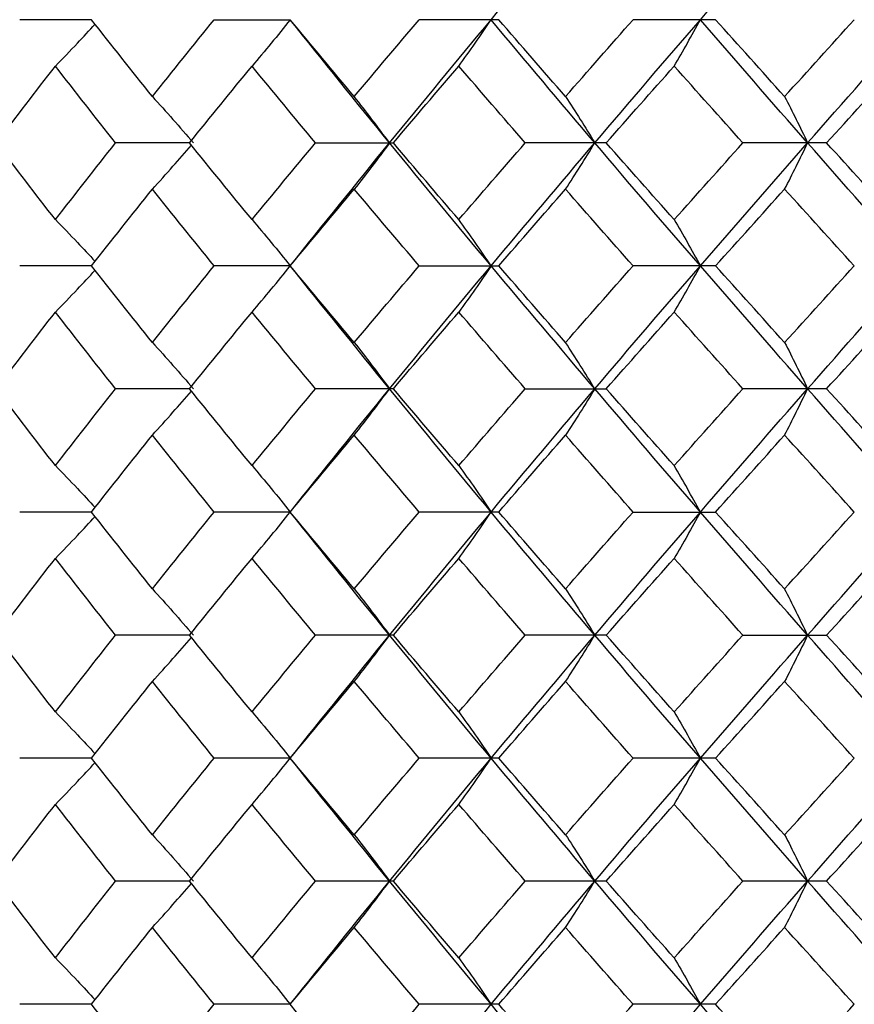
# Paper-space layout '_Top' of a CAD drawing. Units: inches. Extents: x -5.8 to 5.8, y -5.6 to 0.
# Drawn here: x -4.3 to -4.1, y -1.3 to -1.1 of the extents above; entities that cross this region are included whole.
import ezdxf

# ---------------------------------------------------------------- set-up
doc = ezdxf.new("R2010")
doc.units = ezdxf.units.IN
doc.header["$MEASUREMENT"] = 0

psp = doc.layouts.new('_Top')

# ---------------------------------------------------------------- linework, layer by layer
at = {"color": 7, "linetype": 'Continuous', "lineweight": 25}
for p, q in [((-4.32287, -1.05643), (-4.3414, -1.05643)), ((-4.29125, -1.05643), (-4.27165, -1.05643)), ((-4.21789, -1.05643), (-4.23839, -1.05643)), ((-4.16199, -1.05643), (-4.18325, -1.05643)), ((-4.2976, -1.08818), (-4.31668, -1.08818)), ((-4.26513, -1.08818), (-4.24507, -1.08818)), ((-4.19018, -1.08818), (-4.21108, -1.08818)), ((-4.13337, -1.08818), (-4.15495, -1.08818)), ((-4.32287, -1.11986), (-4.3414, -1.11986)), ((-4.27165, -1.11986), (-4.29125, -1.11986)), ((-4.23839, -1.11986), (-4.21789, -1.11986)), ((-4.16199, -1.11986), (-4.18325, -1.11986)), ((-4.2976, -1.15154), (-4.31668, -1.15154)), ((-4.24507, -1.15154), (-4.26513, -1.15154)), ((-4.21108, -1.15154), (-4.19018, -1.15154)), ((-4.13337, -1.15154), (-4.15495, -1.15154)), ((-4.32287, -1.18329), (-4.3414, -1.18329)), ((-4.27165, -1.18329), (-4.29125, -1.18329)), ((-4.21789, -1.18329), (-4.23839, -1.18329)), ((-4.18325, -1.18329), (-4.16199, -1.18329)), ((-4.2976, -1.21503), (-4.31668, -1.21503)), ((-4.24507, -1.21503), (-4.26513, -1.21503)), ((-4.19018, -1.21503), (-4.21108, -1.21503)), ((-4.15495, -1.21503), (-4.13337, -1.21503)), ((-4.32287, -1.24672), (-4.3414, -1.24672)), ((-4.27165, -1.24672), (-4.29125, -1.24672)), ((-4.21789, -1.24672), (-4.23839, -1.24672)), ((-4.16199, -1.24672), (-4.18325, -1.24672)), ((-4.2976, -1.2784), (-4.31668, -1.2784)), ((-4.24507, -1.2784), (-4.26513, -1.2784)), ((-4.19018, -1.2784), (-4.21108, -1.2784)), ((-4.13337, -1.2784), (-4.15495, -1.2784)), ((-4.32287, -1.31015), (-4.3414, -1.31015)), ((-4.27165, -1.31015), (-4.29125, -1.31015)), ((-4.21789, -1.31015), (-4.23839, -1.31015)), ((-4.16199, -1.31015), (-4.18325, -1.31015))]:
    psp.add_line(p, q, dxfattribs=at)
at = {"color": 7, "linetype": 'Continuous', "lineweight": 25, "flags": 128}
for points in [[(-4.27165, -1.05643), (-4.27165, -1.05643)], [(-4.27165, -1.11986), (-4.27165, -1.11986)], [(-4.27165, -1.18329), (-4.27165, -1.18329)], [(-4.27165, -1.24672), (-4.27165, -1.24672)], [(-4.27165, -1.31015), (-4.27165, -1.31015)]]:
    psp.add_lwpolyline(points, dxfattribs=at)
at = {"color": 7, "linetype": 'Continuous', "lineweight": 25}
for points in [[(-4.21986, -1.05643), (-4.21104, -1.04584), (-4.20213, -1.03526), (-4.19313, -1.02469)], [(-4.16592, -1.05643), (-4.15677, -1.04584), (-4.14755, -1.03526), (-4.13827, -1.02469)], [(-4.30719, -1.07623), (-4.31247, -1.06964), (-4.31769, -1.06303), (-4.32287, -1.05643)], [(-4.30719, -1.07623), (-4.30192, -1.06964), (-4.29661, -1.06303), (-4.29125, -1.05643)], [(-4.25514, -1.07623), (-4.26068, -1.06964), (-4.26619, -1.06303), (-4.27165, -1.05643)], [(-4.24605, -1.08818), (-4.25468, -1.0776), (-4.26322, -1.06702), (-4.27165, -1.05643)], [(-4.25514, -1.07623), (-4.2496, -1.06964), (-4.24402, -1.06303), (-4.23839, -1.05643)], [(-4.24605, -1.08818), (-4.23742, -1.0776), (-4.22869, -1.06702), (-4.21986, -1.05643)], [(-4.19313, -1.08818), (-4.20213, -1.0776), (-4.21104, -1.06702), (-4.21986, -1.05643)], [(-4.20067, -1.07623), (-4.20644, -1.06964), (-4.21218, -1.06303), (-4.21789, -1.05643)], [(-4.20067, -1.07623), (-4.19489, -1.06964), (-4.18909, -1.06303), (-4.18325, -1.05643)], [(-4.19313, -1.08818), (-4.18414, -1.0776), (-4.17507, -1.06702), (-4.16592, -1.05643)], [(-4.13827, -1.08818), (-4.14755, -1.0776), (-4.15677, -1.06702), (-4.16592, -1.05643)], [(-4.14419, -1.07623), (-4.15015, -1.06964), (-4.15608, -1.06303), (-4.16199, -1.05643)], [(-4.14419, -1.07623), (-4.13823, -1.06964), (-4.13224, -1.06303), (-4.12623, -1.05643)], [(-4.13827, -1.08818), (-4.12899, -1.0776), (-4.11964, -1.06702), (-4.11023, -1.05643)], [(-4.3474, -1.08818), (-4.34238, -1.08158), (-4.33731, -1.07498), (-4.33219, -1.06838)], [(-4.31668, -1.08818), (-4.3219, -1.08158), (-4.32707, -1.07498), (-4.33219, -1.06838)], [(-4.2976, -1.08818), (-4.29228, -1.08158), (-4.28691, -1.07498), (-4.2815, -1.06838)], [(-4.26513, -1.08818), (-4.27063, -1.08158), (-4.27608, -1.07498), (-4.2815, -1.06838)], [(-4.24507, -1.08818), (-4.23948, -1.08158), (-4.23385, -1.07498), (-4.22818, -1.06838)], [(-4.21108, -1.08818), (-4.21682, -1.08158), (-4.22252, -1.07498), (-4.22818, -1.06838)], [(-4.19018, -1.08818), (-4.18437, -1.08158), (-4.17853, -1.07498), (-4.17265, -1.06838)], [(-4.15495, -1.08818), (-4.16087, -1.08158), (-4.16678, -1.07498), (-4.17265, -1.06838)], [(-4.13337, -1.08818), (-4.12738, -1.08158), (-4.12137, -1.07498), (-4.11533, -1.06838)], [(-4.33219, -1.10795), (-4.33731, -1.10137), (-4.34238, -1.09477), (-4.3474, -1.08818)], [(-4.33219, -1.10795), (-4.32707, -1.10137), (-4.3219, -1.09477), (-4.31668, -1.08818)], [(-4.2815, -1.10795), (-4.28691, -1.10137), (-4.29228, -1.09477), (-4.2976, -1.08818)], [(-4.2815, -1.10795), (-4.27609, -1.10137), (-4.27063, -1.09477), (-4.26513, -1.08818)], [(-4.27165, -1.11986), (-4.26323, -1.10932), (-4.25469, -1.09876), (-4.24605, -1.08818)], [(-4.21986, -1.11986), (-4.22868, -1.10932), (-4.23741, -1.09876), (-4.24605, -1.08818)], [(-4.22818, -1.10795), (-4.23384, -1.10137), (-4.23947, -1.09477), (-4.24507, -1.08818)], [(-4.22818, -1.10795), (-4.22252, -1.10137), (-4.21682, -1.09477), (-4.21108, -1.08818)], [(-4.21986, -1.11986), (-4.21105, -1.10932), (-4.20213, -1.09876), (-4.19313, -1.08818)], [(-4.16592, -1.11986), (-4.17506, -1.10932), (-4.18414, -1.09876), (-4.19313, -1.08818)], [(-4.17265, -1.10795), (-4.17852, -1.10137), (-4.18437, -1.09477), (-4.19018, -1.08818)], [(-4.17265, -1.10795), (-4.16678, -1.10137), (-4.16088, -1.09477), (-4.15495, -1.08818)], [(-4.16592, -1.11986), (-4.15678, -1.10932), (-4.14756, -1.09876), (-4.13827, -1.08818)], [(-4.11023, -1.11986), (-4.11963, -1.10932), (-4.12898, -1.09876), (-4.13827, -1.08818)], [(-4.11533, -1.10795), (-4.12136, -1.10137), (-4.12738, -1.09477), (-4.13337, -1.08818)], [(-4.32287, -1.11986), (-4.31769, -1.11329), (-4.31247, -1.1067), (-4.30719, -1.10011)], [(-4.29125, -1.11986), (-4.2966, -1.11329), (-4.30192, -1.1067), (-4.30719, -1.10011)], [(-4.27165, -1.11986), (-4.26619, -1.11329), (-4.26069, -1.1067), (-4.25514, -1.10011)], [(-4.23839, -1.11986), (-4.24401, -1.11329), (-4.2496, -1.1067), (-4.25514, -1.10011)], [(-4.21789, -1.11986), (-4.21219, -1.11329), (-4.20644, -1.1067), (-4.20067, -1.10011)], [(-4.18325, -1.11986), (-4.18908, -1.11329), (-4.19489, -1.1067), (-4.20067, -1.10011)], [(-4.16199, -1.11986), (-4.15609, -1.11329), (-4.15015, -1.1067), (-4.14419, -1.10011)], [(-4.12623, -1.11986), (-4.13224, -1.11329), (-4.13822, -1.1067), (-4.14419, -1.10011)], [(-4.30719, -1.13961), (-4.31247, -1.13302), (-4.31769, -1.12643), (-4.32287, -1.11986)], [(-4.30719, -1.13961), (-4.30192, -1.13302), (-4.2966, -1.12643), (-4.29125, -1.11986)], [(-4.25514, -1.13961), (-4.26069, -1.13302), (-4.26619, -1.12643), (-4.27165, -1.11986)], [(-4.24605, -1.15154), (-4.25469, -1.14096), (-4.26323, -1.1304), (-4.27165, -1.11986)], [(-4.25514, -1.13961), (-4.2496, -1.13302), (-4.24401, -1.12643), (-4.23839, -1.11986)], [(-4.24605, -1.15154), (-4.23741, -1.14096), (-4.22868, -1.1304), (-4.21986, -1.11986)], [(-4.19313, -1.15154), (-4.20213, -1.14096), (-4.21105, -1.1304), (-4.21986, -1.11986)], [(-4.20067, -1.13961), (-4.20644, -1.13302), (-4.21219, -1.12643), (-4.21789, -1.11986)], [(-4.20067, -1.13961), (-4.19489, -1.13302), (-4.18908, -1.12643), (-4.18325, -1.11986)], [(-4.19313, -1.15154), (-4.18414, -1.14096), (-4.17506, -1.1304), (-4.16592, -1.11986)], [(-4.13827, -1.15154), (-4.14756, -1.14096), (-4.15678, -1.1304), (-4.16592, -1.11986)], [(-4.14419, -1.13961), (-4.15015, -1.13302), (-4.15609, -1.12643), (-4.16199, -1.11986)], [(-4.14419, -1.13961), (-4.13822, -1.13302), (-4.13224, -1.12643), (-4.12623, -1.11986)], [(-4.13827, -1.15154), (-4.12898, -1.14096), (-4.11963, -1.1304), (-4.11023, -1.11986)], [(-4.3474, -1.15154), (-4.34238, -1.14495), (-4.33731, -1.13835), (-4.33219, -1.13177)], [(-4.31668, -1.15154), (-4.3219, -1.14495), (-4.32707, -1.13835), (-4.33219, -1.13177)], [(-4.2976, -1.15154), (-4.29228, -1.14495), (-4.28691, -1.13835), (-4.2815, -1.13177)], [(-4.26513, -1.15154), (-4.27063, -1.14495), (-4.27609, -1.13835), (-4.2815, -1.13177)], [(-4.24507, -1.15154), (-4.23947, -1.14495), (-4.23384, -1.13835), (-4.22818, -1.13177)], [(-4.21108, -1.15154), (-4.21682, -1.14495), (-4.22252, -1.13835), (-4.22818, -1.13177)], [(-4.19018, -1.15154), (-4.18437, -1.14495), (-4.17852, -1.13835), (-4.17265, -1.13177)], [(-4.15495, -1.15154), (-4.16088, -1.14495), (-4.16678, -1.13835), (-4.17265, -1.13177)], [(-4.13337, -1.15154), (-4.12738, -1.14495), (-4.12136, -1.13835), (-4.11533, -1.13177)], [(-4.33219, -1.17134), (-4.33731, -1.16474), (-4.34238, -1.15814), (-4.3474, -1.15154)], [(-4.33219, -1.17134), (-4.32707, -1.16474), (-4.3219, -1.15814), (-4.31668, -1.15154)], [(-4.2815, -1.17134), (-4.28691, -1.16474), (-4.29228, -1.15814), (-4.2976, -1.15154)], [(-4.2815, -1.17134), (-4.27608, -1.16474), (-4.27063, -1.15814), (-4.26513, -1.15154)], [(-4.27165, -1.18329), (-4.26322, -1.1727), (-4.25468, -1.16212), (-4.24605, -1.15154)], [(-4.21986, -1.18329), (-4.22869, -1.1727), (-4.23742, -1.16212), (-4.24605, -1.15154)], [(-4.22818, -1.17134), (-4.23385, -1.16474), (-4.23948, -1.15814), (-4.24507, -1.15154)], [(-4.22818, -1.17134), (-4.22252, -1.16474), (-4.21682, -1.15814), (-4.21108, -1.15154)], [(-4.21986, -1.18329), (-4.21104, -1.1727), (-4.20213, -1.16212), (-4.19313, -1.15154)], [(-4.16592, -1.18329), (-4.17507, -1.1727), (-4.18414, -1.16212), (-4.19313, -1.15154)], [(-4.17265, -1.17134), (-4.17853, -1.16474), (-4.18437, -1.15814), (-4.19018, -1.15154)], [(-4.17265, -1.17134), (-4.16678, -1.16474), (-4.16087, -1.15814), (-4.15495, -1.15154)], [(-4.16592, -1.18329), (-4.15677, -1.1727), (-4.14755, -1.16212), (-4.13827, -1.15154)], [(-4.11023, -1.18329), (-4.11964, -1.1727), (-4.12899, -1.16212), (-4.13827, -1.15154)], [(-4.11533, -1.17134), (-4.12137, -1.16474), (-4.12738, -1.15814), (-4.13337, -1.15154)], [(-4.32287, -1.18329), (-4.31769, -1.17669), (-4.31247, -1.17008), (-4.30719, -1.16349)], [(-4.29125, -1.18329), (-4.29661, -1.17669), (-4.30192, -1.17008), (-4.30719, -1.16349)], [(-4.27165, -1.18329), (-4.26619, -1.17669), (-4.26068, -1.17008), (-4.25514, -1.16349)], [(-4.23839, -1.18329), (-4.24402, -1.17669), (-4.2496, -1.17008), (-4.25514, -1.16349)], [(-4.21789, -1.18329), (-4.21218, -1.17669), (-4.20644, -1.17008), (-4.20067, -1.16349)], [(-4.18325, -1.18329), (-4.18909, -1.17669), (-4.19489, -1.17008), (-4.20067, -1.16349)], [(-4.16199, -1.18329), (-4.15608, -1.17669), (-4.15015, -1.17008), (-4.14419, -1.16349)], [(-4.12623, -1.18329), (-4.13224, -1.17669), (-4.13823, -1.17008), (-4.14419, -1.16349)], [(-4.30719, -1.20309), (-4.31247, -1.19649), (-4.31769, -1.18989), (-4.32287, -1.18329)], [(-4.30719, -1.20309), (-4.30192, -1.19649), (-4.29661, -1.18989), (-4.29125, -1.18329)], [(-4.25514, -1.20309), (-4.26068, -1.19649), (-4.26619, -1.18989), (-4.27165, -1.18329)], [(-4.24605, -1.21503), (-4.25468, -1.20446), (-4.26322, -1.19388), (-4.27165, -1.18329)], [(-4.25514, -1.20309), (-4.2496, -1.19649), (-4.24402, -1.18989), (-4.23839, -1.18329)], [(-4.24605, -1.21503), (-4.23742, -1.20446), (-4.22869, -1.19388), (-4.21986, -1.18329)], [(-4.19313, -1.21503), (-4.20213, -1.20446), (-4.21104, -1.19388), (-4.21986, -1.18329)], [(-4.20067, -1.20309), (-4.20644, -1.19649), (-4.21218, -1.18989), (-4.21789, -1.18329)], [(-4.20067, -1.20309), (-4.19489, -1.19649), (-4.18909, -1.18989), (-4.18325, -1.18329)], [(-4.19313, -1.21503), (-4.18414, -1.20446), (-4.17507, -1.19388), (-4.16592, -1.18329)], [(-4.13827, -1.21503), (-4.14755, -1.20446), (-4.15677, -1.19388), (-4.16592, -1.18329)], [(-4.14419, -1.20309), (-4.15015, -1.19649), (-4.15608, -1.18989), (-4.16199, -1.18329)], [(-4.14419, -1.20309), (-4.13823, -1.19649), (-4.13224, -1.18989), (-4.12623, -1.18329)], [(-4.13827, -1.21503), (-4.12899, -1.20446), (-4.11964, -1.19388), (-4.11023, -1.18329)], [(-4.3474, -1.21503), (-4.34238, -1.20844), (-4.33731, -1.20184), (-4.33219, -1.19524)], [(-4.31668, -1.21503), (-4.3219, -1.20844), (-4.32707, -1.20184), (-4.33219, -1.19524)], [(-4.2976, -1.21503), (-4.29228, -1.20844), (-4.28691, -1.20184), (-4.2815, -1.19524)], [(-4.26513, -1.21503), (-4.27063, -1.20844), (-4.27608, -1.20184), (-4.2815, -1.19524)], [(-4.24507, -1.21503), (-4.23948, -1.20844), (-4.23385, -1.20184), (-4.22818, -1.19524)], [(-4.21108, -1.21503), (-4.21682, -1.20844), (-4.22252, -1.20184), (-4.22818, -1.19524)], [(-4.19018, -1.21503), (-4.18437, -1.20844), (-4.17853, -1.20184), (-4.17265, -1.19524)], [(-4.15495, -1.21503), (-4.16087, -1.20844), (-4.16678, -1.20184), (-4.17265, -1.19524)], [(-4.13337, -1.21503), (-4.12738, -1.20844), (-4.12137, -1.20184), (-4.11533, -1.19524)], [(-4.33219, -1.23481), (-4.33731, -1.22822), (-4.34238, -1.22163), (-4.3474, -1.21503)], [(-4.33219, -1.23481), (-4.32707, -1.22822), (-4.3219, -1.22163), (-4.31668, -1.21503)], [(-4.2815, -1.23481), (-4.28691, -1.22822), (-4.29228, -1.22163), (-4.2976, -1.21503)], [(-4.2815, -1.23481), (-4.27609, -1.22822), (-4.27063, -1.22163), (-4.26513, -1.21503)], [(-4.27165, -1.24672), (-4.26323, -1.23618), (-4.25469, -1.22562), (-4.24605, -1.21503)], [(-4.21986, -1.24672), (-4.22868, -1.23618), (-4.23741, -1.22562), (-4.24605, -1.21503)], [(-4.22818, -1.23481), (-4.23384, -1.22822), (-4.23947, -1.22163), (-4.24507, -1.21503)], [(-4.22818, -1.23481), (-4.22252, -1.22822), (-4.21682, -1.22163), (-4.21108, -1.21503)], [(-4.21986, -1.24672), (-4.21105, -1.23618), (-4.20213, -1.22562), (-4.19313, -1.21503)], [(-4.16592, -1.24672), (-4.17506, -1.23618), (-4.18414, -1.22562), (-4.19313, -1.21503)], [(-4.17265, -1.23481), (-4.17852, -1.22822), (-4.18437, -1.22163), (-4.19018, -1.21503)], [(-4.17265, -1.23481), (-4.16678, -1.22822), (-4.16088, -1.22163), (-4.15495, -1.21503)], [(-4.16592, -1.24672), (-4.15678, -1.23618), (-4.14756, -1.22562), (-4.13827, -1.21503)], [(-4.11023, -1.24672), (-4.11963, -1.23618), (-4.12898, -1.22562), (-4.13827, -1.21503)], [(-4.11533, -1.23481), (-4.12136, -1.22822), (-4.12738, -1.22163), (-4.13337, -1.21503)], [(-4.32287, -1.24672), (-4.31769, -1.24015), (-4.31247, -1.23356), (-4.30719, -1.22697)], [(-4.29125, -1.24672), (-4.2966, -1.24015), (-4.30192, -1.23356), (-4.30719, -1.22697)], [(-4.27165, -1.24672), (-4.26619, -1.24015), (-4.26069, -1.23356), (-4.25514, -1.22697)], [(-4.23839, -1.24672), (-4.24401, -1.24015), (-4.2496, -1.23356), (-4.25514, -1.22697)], [(-4.21789, -1.24672), (-4.21219, -1.24015), (-4.20644, -1.23356), (-4.20067, -1.22697)], [(-4.18325, -1.24672), (-4.18908, -1.24015), (-4.19489, -1.23356), (-4.20067, -1.22697)], [(-4.16199, -1.24672), (-4.15609, -1.24015), (-4.15015, -1.23356), (-4.14419, -1.22697)], [(-4.12623, -1.24672), (-4.13224, -1.24015), (-4.13822, -1.23356), (-4.14419, -1.22697)], [(-4.30719, -1.26647), (-4.31247, -1.25988), (-4.31769, -1.25329), (-4.32287, -1.24672)], [(-4.30719, -1.26647), (-4.30192, -1.25988), (-4.2966, -1.25329), (-4.29125, -1.24672)], [(-4.25514, -1.26647), (-4.26069, -1.25988), (-4.26619, -1.25329), (-4.27165, -1.24672)], [(-4.24605, -1.2784), (-4.25469, -1.26782), (-4.26323, -1.25726), (-4.27165, -1.24672)], [(-4.25514, -1.26647), (-4.2496, -1.25988), (-4.24401, -1.25329), (-4.23839, -1.24672)], [(-4.24605, -1.2784), (-4.23741, -1.26782), (-4.22868, -1.25726), (-4.21986, -1.24672)], [(-4.19313, -1.2784), (-4.20213, -1.26782), (-4.21105, -1.25726), (-4.21986, -1.24672)], [(-4.20067, -1.26647), (-4.20644, -1.25988), (-4.21219, -1.25329), (-4.21789, -1.24672)], [(-4.20067, -1.26647), (-4.19489, -1.25988), (-4.18908, -1.25329), (-4.18325, -1.24672)], [(-4.19313, -1.2784), (-4.18414, -1.26782), (-4.17506, -1.25726), (-4.16592, -1.24672)], [(-4.13827, -1.2784), (-4.14756, -1.26782), (-4.15678, -1.25726), (-4.16592, -1.24672)], [(-4.14419, -1.26647), (-4.15015, -1.25988), (-4.15609, -1.25329), (-4.16199, -1.24672)], [(-4.14419, -1.26647), (-4.13822, -1.25988), (-4.13224, -1.25329), (-4.12623, -1.24672)], [(-4.13827, -1.2784), (-4.12898, -1.26782), (-4.11963, -1.25726), (-4.11023, -1.24672)], [(-4.3474, -1.2784), (-4.34238, -1.27181), (-4.33731, -1.26521), (-4.33219, -1.25863)], [(-4.31668, -1.2784), (-4.3219, -1.27181), (-4.32707, -1.26521), (-4.33219, -1.25863)], [(-4.2976, -1.2784), (-4.29228, -1.27181), (-4.28691, -1.26521), (-4.2815, -1.25863)], [(-4.26513, -1.2784), (-4.27063, -1.27181), (-4.27609, -1.26521), (-4.2815, -1.25863)], [(-4.24507, -1.2784), (-4.23947, -1.27181), (-4.23384, -1.26521), (-4.22818, -1.25863)], [(-4.21108, -1.2784), (-4.21682, -1.27181), (-4.22252, -1.26521), (-4.22818, -1.25863)], [(-4.19018, -1.2784), (-4.18437, -1.27181), (-4.17852, -1.26521), (-4.17265, -1.25863)], [(-4.15495, -1.2784), (-4.16088, -1.27181), (-4.16678, -1.26521), (-4.17265, -1.25863)], [(-4.13337, -1.2784), (-4.12738, -1.27181), (-4.12136, -1.26521), (-4.11533, -1.25863)], [(-4.33219, -1.2982), (-4.33731, -1.2916), (-4.34238, -1.285), (-4.3474, -1.2784)], [(-4.33219, -1.2982), (-4.32707, -1.2916), (-4.3219, -1.285), (-4.31668, -1.2784)], [(-4.2815, -1.2982), (-4.28691, -1.2916), (-4.29228, -1.285), (-4.2976, -1.2784)], [(-4.2815, -1.2982), (-4.27608, -1.2916), (-4.27063, -1.285), (-4.26513, -1.2784)], [(-4.27165, -1.31015), (-4.26322, -1.29956), (-4.25468, -1.28898), (-4.24605, -1.2784)], [(-4.21986, -1.31015), (-4.22869, -1.29956), (-4.23742, -1.28898), (-4.24605, -1.2784)], [(-4.22818, -1.2982), (-4.23385, -1.2916), (-4.23948, -1.285), (-4.24507, -1.2784)], [(-4.22818, -1.2982), (-4.22252, -1.2916), (-4.21682, -1.285), (-4.21108, -1.2784)], [(-4.21986, -1.31015), (-4.21104, -1.29956), (-4.20213, -1.28898), (-4.19313, -1.2784)], [(-4.16592, -1.31015), (-4.17507, -1.29956), (-4.18414, -1.28898), (-4.19313, -1.2784)], [(-4.17265, -1.2982), (-4.17853, -1.2916), (-4.18437, -1.285), (-4.19018, -1.2784)], [(-4.17265, -1.2982), (-4.16678, -1.2916), (-4.16087, -1.285), (-4.15495, -1.2784)], [(-4.16592, -1.31015), (-4.15677, -1.29956), (-4.14755, -1.28898), (-4.13827, -1.2784)], [(-4.11023, -1.31015), (-4.11964, -1.29956), (-4.12899, -1.28898), (-4.13827, -1.2784)], [(-4.11533, -1.2982), (-4.12137, -1.2916), (-4.12738, -1.285), (-4.13337, -1.2784)], [(-4.32287, -1.31015), (-4.31769, -1.30355), (-4.31247, -1.29694), (-4.30719, -1.29035)], [(-4.29125, -1.31015), (-4.29661, -1.30355), (-4.30192, -1.29694), (-4.30719, -1.29035)], [(-4.27165, -1.31015), (-4.26619, -1.30355), (-4.26068, -1.29694), (-4.25514, -1.29035)], [(-4.23839, -1.31015), (-4.24402, -1.30355), (-4.2496, -1.29694), (-4.25514, -1.29035)], [(-4.21789, -1.31015), (-4.21218, -1.30355), (-4.20644, -1.29694), (-4.20067, -1.29035)], [(-4.18325, -1.31015), (-4.18909, -1.30355), (-4.19489, -1.29694), (-4.20067, -1.29035)], [(-4.16199, -1.31015), (-4.15608, -1.30355), (-4.15015, -1.29694), (-4.14419, -1.29035)], [(-4.12623, -1.31015), (-4.13224, -1.30355), (-4.13823, -1.29694), (-4.14419, -1.29035)], [(-4.30719, -1.32995), (-4.31247, -1.32335), (-4.31769, -1.31675), (-4.32287, -1.31015)], [(-4.30719, -1.32995), (-4.30192, -1.32335), (-4.29661, -1.31675), (-4.29125, -1.31015)], [(-4.24605, -1.34189), (-4.25468, -1.33132), (-4.26322, -1.32074), (-4.27165, -1.31015)], [(-4.25514, -1.32995), (-4.2496, -1.32335), (-4.24402, -1.31675), (-4.23839, -1.31015)], [(-4.24605, -1.34189), (-4.23742, -1.33132), (-4.22869, -1.32074), (-4.21986, -1.31015)], [(-4.19313, -1.34189), (-4.20213, -1.33132), (-4.21104, -1.32074), (-4.21986, -1.31015)], [(-4.20067, -1.32995), (-4.20644, -1.32335), (-4.21218, -1.31675), (-4.21789, -1.31015)], [(-4.20067, -1.32995), (-4.19489, -1.32335), (-4.18909, -1.31675), (-4.18325, -1.31015)], [(-4.19313, -1.34189), (-4.18414, -1.33132), (-4.17507, -1.32074), (-4.16592, -1.31015)], [(-4.13827, -1.34189), (-4.14755, -1.33132), (-4.15677, -1.32074), (-4.16592, -1.31015)], [(-4.14419, -1.32995), (-4.15015, -1.32335), (-4.15608, -1.31675), (-4.16199, -1.31015)], [(-4.14419, -1.32995), (-4.13823, -1.32335), (-4.13224, -1.31675), (-4.12623, -1.31015)], [(-4.13827, -1.34189), (-4.12899, -1.33132), (-4.11964, -1.32074), (-4.11023, -1.31015)]]:
    psp.add_open_spline(points, degree=3, dxfattribs=at)
for points, knots in [([(-4.33219, -1.06838), (-4.33029, -1.06643), (-4.32686, -1.06289), (-4.32348, -1.05922), (-4.32196, -1.05758)], [0, 0, 0, 0, 0.552398, 1, 1, 1, 1]), ([(-4.27165, -1.05643), (-4.27328, -1.05847), (-4.27491, -1.06049), (-4.27655, -1.06248), (-4.27819, -1.06447), (-4.27984, -1.06644), (-4.2815, -1.06838)], [0, 0, 0, 0, 0.000292425, 0.000292425, 0.000292425, 0.0005849155, 0.0005849155, 0.0005849155, 0.0005849155]), ([(-4.22818, -1.06838), (-4.22678, -1.06644), (-4.22539, -1.06447), (-4.224, -1.06248), (-4.22262, -1.06049), (-4.22124, -1.05847), (-4.21986, -1.05643)], [0, 0, 0, 0, 0.0002924255, 0.0002924255, 0.0002924255, 0.0005849161, 0.0005849161, 0.0005849161, 0.0005849161]), ([(-4.17265, -1.06838), (-4.17152, -1.06644), (-4.17039, -1.06447), (-4.16927, -1.06248), (-4.16815, -1.06049), (-4.16703, -1.05847), (-4.16592, -1.05643)], [0, 0, 0, 0, 0.0002924255, 0.0002924255, 0.0002924255, 0.0005849161, 0.0005849161, 0.0005849161, 0.0005849161]), ([(-4.30719, -1.07623), (-4.30542, -1.07818), (-4.30365, -1.08014), (-4.30188, -1.08213), (-4.30012, -1.08412), (-4.29836, -1.08614), (-4.29662, -1.08818)], [0, 0, 0, 0, 0.0002923793, 0.0002923793, 0.0002923793, 0.0005848222, 0.0005848222, 0.0005848222, 0.0005848222]), ([(-4.24605, -1.08818), (-4.24755, -1.08614), (-4.24906, -1.08412), (-4.25058, -1.08213), (-4.25209, -1.08014), (-4.25361, -1.07818), (-4.25514, -1.07623)], [0, 0, 0, 0, 0.0002923788, 0.0002923788, 0.0002923788, 0.0005848217, 0.0005848217, 0.0005848217, 0.0005848217]), ([(-4.20067, -1.07623), (-4.1994, -1.07818), (-4.19814, -1.08014), (-4.19688, -1.08213), (-4.19563, -1.08412), (-4.19438, -1.08614), (-4.19313, -1.08818)], [0, 0, 0, 0, 0.0002923793, 0.0002923793, 0.0002923793, 0.0005848222, 0.0005848222, 0.0005848222, 0.0005848222]), ([(-4.14419, -1.07623), (-4.14319, -1.07818), (-4.1422, -1.08014), (-4.14121, -1.08213), (-4.14023, -1.08412), (-4.13925, -1.08614), (-4.13827, -1.08818)], [0, 0, 0, 0, 0.0002923793, 0.0002923793, 0.0002923793, 0.0005848222, 0.0005848222, 0.0005848222, 0.0005848222]), ([(-4.24605, -1.08818), (-4.24755, -1.09021), (-4.24906, -1.09223), (-4.25058, -1.09422), (-4.25209, -1.0962), (-4.25361, -1.09817), (-4.25514, -1.10011)], [0, 0, 0, 0, 0.0002923214, 0.0002923214, 0.0002923214, 0.0005847097, 0.0005847097, 0.0005847097, 0.0005847097]), ([(-4.20067, -1.10011), (-4.1994, -1.09817), (-4.19814, -1.09621), (-4.19688, -1.09422), (-4.19563, -1.09223), (-4.19438, -1.09021), (-4.19313, -1.08818)], [0, 0, 0, 0, 0.0002923219, 0.0002923219, 0.0002923219, 0.0005847102, 0.0005847102, 0.0005847102, 0.0005847102]), ([(-4.14419, -1.10011), (-4.14319, -1.09817), (-4.1422, -1.09621), (-4.14121, -1.09422), (-4.14023, -1.09223), (-4.13925, -1.09021), (-4.13827, -1.08818)], [0, 0, 0, 0, 0.0002923219, 0.0002923219, 0.0002923219, 0.0005847102, 0.0005847102, 0.0005847102, 0.0005847102]), ([(-4.30719, -1.10011), (-4.30542, -1.09816), (-4.30204, -1.09444), (-4.29871, -1.09059), (-4.29713, -1.08876)], [0, 0, 0, 0, 0.5254591, 1, 1, 1, 1]), ([(-4.33219, -1.10795), (-4.33029, -1.1099), (-4.32686, -1.11342), (-4.32348, -1.11708), (-4.32196, -1.11872)], [0, 0, 0, 0, 0.55228, 1, 1, 1, 1]), ([(-4.2815, -1.10795), (-4.27984, -1.10989), (-4.27819, -1.11185), (-4.27655, -1.11383), (-4.27491, -1.11582), (-4.27328, -1.11783), (-4.27165, -1.11986)], [0, 0, 0, 0, 0.0002921836, 0.0002921836, 0.0002921836, 0.0005844293, 0.0005844293, 0.0005844293, 0.0005844293]), ([(-4.21986, -1.11986), (-4.22124, -1.11783), (-4.22262, -1.11582), (-4.224, -1.11383), (-4.22539, -1.11185), (-4.22678, -1.10989), (-4.22818, -1.10795)], [0, 0, 0, 0, 0.0002921831, 0.0002921831, 0.0002921831, 0.0005844288, 0.0005844288, 0.0005844288, 0.0005844288]), ([(-4.17265, -1.10795), (-4.17152, -1.10989), (-4.17039, -1.11185), (-4.16927, -1.11383), (-4.16815, -1.11582), (-4.16703, -1.11783), (-4.16592, -1.11986)], [0, 0, 0, 0, 0.0002921836, 0.0002921836, 0.0002921836, 0.0005844293, 0.0005844293, 0.0005844293, 0.0005844293]), ([(-4.33219, -1.13177), (-4.33029, -1.12982), (-4.32686, -1.1263), (-4.32348, -1.12264), (-4.32196, -1.121)], [0, 0, 0, 0, 0.552399, 1, 1, 1, 1]), ([(-4.2815, -1.13177), (-4.27984, -1.12983), (-4.27819, -1.12787), (-4.27655, -1.12589), (-4.27491, -1.1239), (-4.27328, -1.12189), (-4.27165, -1.11986)], [0, 0, 0, 0, 0.0002921836, 0.0002921836, 0.0002921836, 0.0005844293, 0.0005844293, 0.0005844293, 0.0005844293]), ([(-4.21986, -1.11986), (-4.22124, -1.12189), (-4.22262, -1.1239), (-4.224, -1.12589), (-4.22539, -1.12787), (-4.22678, -1.12983), (-4.22818, -1.13177)], [0, 0, 0, 0, 0.0002921831, 0.0002921831, 0.0002921831, 0.0005844288, 0.0005844288, 0.0005844288, 0.0005844288]), ([(-4.17265, -1.13177), (-4.17152, -1.12983), (-4.17039, -1.12787), (-4.16927, -1.12589), (-4.16815, -1.1239), (-4.16703, -1.12189), (-4.16592, -1.11986)], [0, 0, 0, 0, 0.0002921836, 0.0002921836, 0.0002921836, 0.0005844293, 0.0005844293, 0.0005844293, 0.0005844293]), ([(-4.30719, -1.13961), (-4.30542, -1.14155), (-4.30365, -1.14351), (-4.30188, -1.1455), (-4.30012, -1.14749), (-4.29836, -1.14951), (-4.29662, -1.15154)], [0, 0, 0, 0, 0.0002923219, 0.0002923219, 0.0002923219, 0.0005847102, 0.0005847102, 0.0005847102, 0.0005847102]), ([(-4.25514, -1.13961), (-4.25361, -1.14155), (-4.25209, -1.14351), (-4.25058, -1.1455), (-4.24906, -1.14749), (-4.24755, -1.14951), (-4.24605, -1.15154)], [0, 0, 0, 0, 0.0002923219, 0.0002923219, 0.0002923219, 0.0005847102, 0.0005847102, 0.0005847102, 0.0005847102]), ([(-4.19313, -1.15154), (-4.19438, -1.14951), (-4.19563, -1.14749), (-4.19688, -1.1455), (-4.19814, -1.14352), (-4.1994, -1.14155), (-4.20067, -1.13961)], [0, 0, 0, 0, 0.0002923214, 0.0002923214, 0.0002923214, 0.0005847097, 0.0005847097, 0.0005847097, 0.0005847097]), ([(-4.14419, -1.13961), (-4.14319, -1.14155), (-4.1422, -1.14351), (-4.14121, -1.1455), (-4.14023, -1.14749), (-4.13925, -1.14951), (-4.13827, -1.15154)], [0, 0, 0, 0, 0.0002923219, 0.0002923219, 0.0002923219, 0.0005847102, 0.0005847102, 0.0005847102, 0.0005847102]), ([(-4.25514, -1.16349), (-4.25361, -1.16154), (-4.25209, -1.15958), (-4.25058, -1.15759), (-4.24906, -1.1556), (-4.24755, -1.15358), (-4.24605, -1.15154)], [0, 0, 0, 0, 0.0002923793, 0.0002923793, 0.0002923793, 0.0005848222, 0.0005848222, 0.0005848222, 0.0005848222]), ([(-4.19313, -1.15154), (-4.19438, -1.15358), (-4.19563, -1.1556), (-4.19688, -1.15759), (-4.19814, -1.15958), (-4.1994, -1.16154), (-4.20067, -1.16349)], [0, 0, 0, 0, 0.0002923788, 0.0002923788, 0.0002923788, 0.0005848217, 0.0005848217, 0.0005848217, 0.0005848217]), ([(-4.14419, -1.16349), (-4.14319, -1.16154), (-4.1422, -1.15958), (-4.14121, -1.15759), (-4.14023, -1.1556), (-4.13925, -1.15358), (-4.13827, -1.15154)], [0, 0, 0, 0, 0.0002923793, 0.0002923793, 0.0002923793, 0.0005848222, 0.0005848222, 0.0005848222, 0.0005848222]), ([(-4.30719, -1.16349), (-4.30542, -1.16153), (-4.30204, -1.15782), (-4.29871, -1.15396), (-4.29713, -1.15213)], [0, 0, 0, 0, 0.525461, 1, 1, 1, 1]), ([(-4.33219, -1.17134), (-4.33029, -1.17329), (-4.32686, -1.17683), (-4.32348, -1.1805), (-4.32196, -1.18214)], [0, 0, 0, 0, 0.552262, 1, 1, 1, 1]), ([(-4.2815, -1.17134), (-4.27984, -1.17328), (-4.27819, -1.17525), (-4.27655, -1.17724), (-4.27491, -1.17923), (-4.27328, -1.18125), (-4.27165, -1.18329)], [0, 0, 0, 0, 0.0002924255, 0.0002924255, 0.0002924255, 0.0005849161, 0.0005849161, 0.0005849161, 0.0005849161]), ([(-4.22818, -1.17134), (-4.22678, -1.17328), (-4.22539, -1.17525), (-4.224, -1.17724), (-4.22262, -1.17923), (-4.22124, -1.18125), (-4.21986, -1.18329)], [0, 0, 0, 0, 0.0002924255, 0.0002924255, 0.0002924255, 0.0005849161, 0.0005849161, 0.0005849161, 0.0005849161]), ([(-4.16592, -1.18329), (-4.16703, -1.18125), (-4.16815, -1.17923), (-4.16927, -1.17724), (-4.17039, -1.17525), (-4.17152, -1.17328), (-4.17265, -1.17134)], [0, 0, 0, 0, 0.000292425, 0.000292425, 0.000292425, 0.0005849155, 0.0005849155, 0.0005849155, 0.0005849155]), ([(-4.33219, -1.19524), (-4.33029, -1.19328), (-4.32686, -1.18975), (-4.32348, -1.18608), (-4.32196, -1.18444)], [0, 0, 0, 0, 0.552398, 1, 1, 1, 1]), ([(-4.2815, -1.19524), (-4.27984, -1.1933), (-4.27819, -1.19133), (-4.27655, -1.18934), (-4.27491, -1.18735), (-4.27328, -1.18533), (-4.27165, -1.18329)], [0, 0, 0, 0, 0.0002924255, 0.0002924255, 0.0002924255, 0.0005849161, 0.0005849161, 0.0005849161, 0.0005849161]), ([(-4.22818, -1.19524), (-4.22678, -1.1933), (-4.22539, -1.19133), (-4.224, -1.18934), (-4.22262, -1.18735), (-4.22124, -1.18533), (-4.21986, -1.18329)], [0, 0, 0, 0, 0.0002924255, 0.0002924255, 0.0002924255, 0.0005849161, 0.0005849161, 0.0005849161, 0.0005849161]), ([(-4.16592, -1.18329), (-4.16703, -1.18533), (-4.16815, -1.18735), (-4.16927, -1.18934), (-4.17039, -1.19133), (-4.17152, -1.1933), (-4.17265, -1.19524)], [0, 0, 0, 0, 0.000292425, 0.000292425, 0.000292425, 0.0005849155, 0.0005849155, 0.0005849155, 0.0005849155]), ([(-4.30719, -1.20309), (-4.30542, -1.20503), (-4.30365, -1.207), (-4.30188, -1.20899), (-4.30012, -1.21098), (-4.29836, -1.213), (-4.29662, -1.21503)], [0, 0, 0, 0, 0.0002923793, 0.0002923793, 0.0002923793, 0.0005848222, 0.0005848222, 0.0005848222, 0.0005848222]), ([(-4.25514, -1.20309), (-4.25361, -1.20503), (-4.25209, -1.207), (-4.25058, -1.20899), (-4.24906, -1.21098), (-4.24755, -1.213), (-4.24605, -1.21503)], [0, 0, 0, 0, 0.0002923793, 0.0002923793, 0.0002923793, 0.0005848222, 0.0005848222, 0.0005848222, 0.0005848222]), ([(-4.20067, -1.20309), (-4.1994, -1.20503), (-4.19814, -1.207), (-4.19688, -1.20899), (-4.19563, -1.21098), (-4.19438, -1.213), (-4.19313, -1.21503)], [0, 0, 0, 0, 0.0002923793, 0.0002923793, 0.0002923793, 0.0005848222, 0.0005848222, 0.0005848222, 0.0005848222]), ([(-4.13827, -1.21503), (-4.13925, -1.213), (-4.14023, -1.21098), (-4.14121, -1.20899), (-4.1422, -1.207), (-4.14319, -1.20504), (-4.14419, -1.20309)], [0, 0, 0, 0, 0.0002923788, 0.0002923788, 0.0002923788, 0.0005848217, 0.0005848217, 0.0005848217, 0.0005848217]), ([(-4.25514, -1.22697), (-4.25361, -1.22503), (-4.25209, -1.22306), (-4.25058, -1.22108), (-4.24906, -1.21909), (-4.24755, -1.21707), (-4.24605, -1.21503)], [0, 0, 0, 0, 0.0002923219, 0.0002923219, 0.0002923219, 0.0005847102, 0.0005847102, 0.0005847102, 0.0005847102]), ([(-4.20067, -1.22697), (-4.1994, -1.22503), (-4.19814, -1.22306), (-4.19688, -1.22108), (-4.19563, -1.21909), (-4.19438, -1.21707), (-4.19313, -1.21503)], [0, 0, 0, 0, 0.0002923219, 0.0002923219, 0.0002923219, 0.0005847102, 0.0005847102, 0.0005847102, 0.0005847102]), ([(-4.13827, -1.21503), (-4.13924, -1.21707), (-4.14023, -1.21909), (-4.14121, -1.22107), (-4.1422, -1.22306), (-4.14319, -1.22503), (-4.14419, -1.22697)], [0, 0, 0, 0, 0.0002923214, 0.0002923214, 0.0002923214, 0.0005847097, 0.0005847097, 0.0005847097, 0.0005847097]), ([(-4.30719, -1.22697), (-4.30542, -1.22502), (-4.30204, -1.2213), (-4.29871, -1.21745), (-4.29713, -1.21562)], [0, 0, 0, 0, 0.525459, 1, 1, 1, 1]), ([(-4.33219, -1.23481), (-4.33029, -1.23676), (-4.32686, -1.24028), (-4.32348, -1.24394), (-4.32196, -1.24558)], [0, 0, 0, 0, 0.55228, 1, 1, 1, 1]), ([(-4.2815, -1.23481), (-4.27984, -1.23674), (-4.27819, -1.23871), (-4.27655, -1.24069), (-4.27491, -1.24268), (-4.27328, -1.24469), (-4.27165, -1.24672)], [0, 0, 0, 0, 0.0002921836, 0.0002921836, 0.0002921836, 0.0005844293, 0.0005844293, 0.0005844293, 0.0005844293]), ([(-4.22818, -1.23481), (-4.22678, -1.23674), (-4.22539, -1.23871), (-4.224, -1.24069), (-4.22262, -1.24268), (-4.22124, -1.24469), (-4.21986, -1.24672)], [0, 0, 0, 0, 0.0002921836, 0.0002921836, 0.0002921836, 0.0005844293, 0.0005844293, 0.0005844293, 0.0005844293]), ([(-4.17265, -1.23481), (-4.17152, -1.23674), (-4.17039, -1.23871), (-4.16927, -1.24069), (-4.16815, -1.24268), (-4.16703, -1.24469), (-4.16592, -1.24672)], [0, 0, 0, 0, 0.0002921836, 0.0002921836, 0.0002921836, 0.0005844293, 0.0005844293, 0.0005844293, 0.0005844293]), ([(-4.33219, -1.25863), (-4.33029, -1.25668), (-4.32686, -1.25316), (-4.32348, -1.2495), (-4.32196, -1.24786)], [0, 0, 0, 0, 0.5523987, 1, 1, 1, 1]), ([(-4.2815, -1.25863), (-4.27984, -1.25669), (-4.27819, -1.25473), (-4.27655, -1.25275), (-4.27491, -1.25076), (-4.27328, -1.24875), (-4.27165, -1.24672)], [0, 0, 0, 0, 0.0002921836, 0.0002921836, 0.0002921836, 0.0005844293, 0.0005844293, 0.0005844293, 0.0005844293]), ([(-4.22818, -1.25863), (-4.22678, -1.25669), (-4.22539, -1.25473), (-4.224, -1.25275), (-4.22262, -1.25076), (-4.22124, -1.24875), (-4.21986, -1.24672)], [0, 0, 0, 0, 0.0002921836, 0.0002921836, 0.0002921836, 0.0005844293, 0.0005844293, 0.0005844293, 0.0005844293]), ([(-4.17265, -1.25863), (-4.17152, -1.25669), (-4.17039, -1.25473), (-4.16927, -1.25275), (-4.16815, -1.25076), (-4.16703, -1.24875), (-4.16592, -1.24672)], [0, 0, 0, 0, 0.0002921836, 0.0002921836, 0.0002921836, 0.0005844293, 0.0005844293, 0.0005844293, 0.0005844293]), ([(-4.30719, -1.26647), (-4.30542, -1.26841), (-4.30365, -1.27037), (-4.30188, -1.27236), (-4.30012, -1.27435), (-4.29836, -1.27636), (-4.29662, -1.2784)], [0, 0, 0, 0, 0.0002923219, 0.0002923219, 0.0002923219, 0.0005847102, 0.0005847102, 0.0005847102, 0.0005847102]), ([(-4.25514, -1.26647), (-4.25361, -1.26841), (-4.25209, -1.27037), (-4.25058, -1.27236), (-4.24906, -1.27435), (-4.24755, -1.27636), (-4.24605, -1.2784)], [0, 0, 0, 0, 0.0002923219, 0.0002923219, 0.0002923219, 0.0005847102, 0.0005847102, 0.0005847102, 0.0005847102]), ([(-4.20067, -1.26647), (-4.1994, -1.26841), (-4.19814, -1.27037), (-4.19688, -1.27236), (-4.19563, -1.27435), (-4.19438, -1.27636), (-4.19313, -1.2784)], [0, 0, 0, 0, 0.0002923219, 0.0002923219, 0.0002923219, 0.0005847102, 0.0005847102, 0.0005847102, 0.0005847102]), ([(-4.14419, -1.26647), (-4.14319, -1.26841), (-4.1422, -1.27037), (-4.14121, -1.27236), (-4.14023, -1.27435), (-4.13925, -1.27636), (-4.13827, -1.2784)], [0, 0, 0, 0, 0.0002923219, 0.0002923219, 0.0002923219, 0.0005847102, 0.0005847102, 0.0005847102, 0.0005847102]), ([(-4.25514, -1.29035), (-4.25361, -1.2884), (-4.25209, -1.28644), (-4.25058, -1.28445), (-4.24906, -1.28246), (-4.24755, -1.28044), (-4.24605, -1.2784)], [0, 0, 0, 0, 0.0002923793, 0.0002923793, 0.0002923793, 0.0005848222, 0.0005848222, 0.0005848222, 0.0005848222]), ([(-4.20067, -1.29035), (-4.1994, -1.2884), (-4.19814, -1.28644), (-4.19688, -1.28445), (-4.19563, -1.28246), (-4.19438, -1.28044), (-4.19313, -1.2784)], [0, 0, 0, 0, 0.0002923793, 0.0002923793, 0.0002923793, 0.0005848222, 0.0005848222, 0.0005848222, 0.0005848222]), ([(-4.14419, -1.29035), (-4.14319, -1.2884), (-4.1422, -1.28644), (-4.14121, -1.28445), (-4.14023, -1.28246), (-4.13925, -1.28044), (-4.13827, -1.2784)], [0, 0, 0, 0, 0.0002923793, 0.0002923793, 0.0002923793, 0.0005848222, 0.0005848222, 0.0005848222, 0.0005848222]), ([(-4.30719, -1.29035), (-4.30542, -1.28839), (-4.30204, -1.28468), (-4.29871, -1.28082), (-4.29713, -1.27899)], [0, 0, 0, 0, 0.525461, 1, 1, 1, 1]), ([(-4.33219, -1.2982), (-4.33029, -1.30015), (-4.32686, -1.30369), (-4.32348, -1.30736), (-4.32196, -1.309)], [0, 0, 0, 0, 0.552262, 1, 1, 1, 1]), ([(-4.2815, -1.2982), (-4.27984, -1.30014), (-4.27819, -1.30211), (-4.27655, -1.3041), (-4.27491, -1.30609), (-4.27328, -1.30811), (-4.27165, -1.31015)], [0, 0, 0, 0, 0.0002924255, 0.0002924255, 0.0002924255, 0.0005849161, 0.0005849161, 0.0005849161, 0.0005849161]), ([(-4.22818, -1.2982), (-4.22678, -1.30014), (-4.22539, -1.30211), (-4.224, -1.3041), (-4.22262, -1.30609), (-4.22124, -1.30811), (-4.21986, -1.31015)], [0, 0, 0, 0, 0.0002924255, 0.0002924255, 0.0002924255, 0.0005849161, 0.0005849161, 0.0005849161, 0.0005849161]), ([(-4.17265, -1.2982), (-4.17152, -1.30014), (-4.17039, -1.30211), (-4.16927, -1.3041), (-4.16815, -1.30609), (-4.16703, -1.30811), (-4.16592, -1.31015)], [0, 0, 0, 0, 0.0002924255, 0.0002924255, 0.0002924255, 0.0005849161, 0.0005849161, 0.0005849161, 0.0005849161])]:
    psp.add_open_spline(points, degree=3, knots=knots, dxfattribs=at)

doc.saveas('drawing.dxf')
